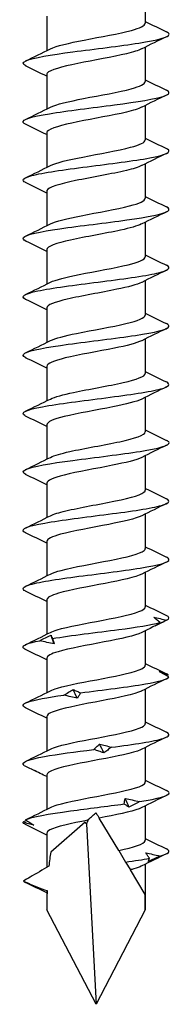
# Model space of a CAD drawing. Units: millimetres. Extents: x -24 to 57, y -444 to 0.
# Drawn here: x -4 to 4, y -220 to -166 of the extents above; entities that cross this region are included whole.
import ezdxf

# ---------------------------------------------------------------- set-up
doc = ezdxf.new("R2010")
doc.units = ezdxf.units.MM

# ---------------------------------------------------------------- blocks, each defined once
blk = doc.blocks.new('SWD80X220-Front')
for p, q in [((2.7, -164.317), (2.7, -166.207)), ((-2.7, -165.82), (-2.7, -167.71)), ((2.7, -167.517), (2.7, -169.407)), ((-2.7, -169.02), (-2.7, -170.91)), ((2.7, -170.717), (2.7, -172.607)), ((-2.7, -172.22), (-2.7, -174.11)), ((2.7, -173.917), (2.7, -175.807)), ((-2.7, -175.42), (-2.7, -177.31)), ((2.7, -177.117), (2.7, -179.007)), ((-2.7, -178.62), (-2.7, -180.51)), ((2.7, -180.317), (2.7, -182.207)), ((-2.7, -181.82), (-2.7, -183.71)), ((2.7, -183.517), (2.7, -185.407)), ((-2.7, -185.02), (-2.7, -186.91)), ((2.7, -186.717), (2.7, -188.607)), ((-2.7, -188.22), (-2.7, -190.11)), ((2.7, -189.917), (2.7, -191.807)), ((-2.7, -191.42), (-2.7, -193.31)), ((2.7, -193.117), (2.7, -195.007)), ((-2.7, -194.62), (-2.7, -196.51)), ((2.7, -196.317), (2.7, -198.207)), ((-2.7, -197.82), (-2.7, -199.71)), ((2.7, -199.517), (2.7, -201.407)), ((-2.7, -201.02), (-2.7, -202.91)), ((2.7, -202.717), (2.7, -204.607)), ((-2.7, -204.22), (-2.7, -206.11)), ((2.7, -205.917), (2.7, -207.807)), ((-2.7, -207.42), (-2.7, -209.31)), ((2.7, -209.117), (2.7, -211.007)), ((1.24, -211.564), (0.172, -209.787)), ((-0.595, -210.017), (-2.481, -211.656)), ((-0.518, -210.111), (0, -220)), ((-2.7, -210.62), (-2.7, -212.499)), ((1.24, -211.564), (1.623, -212.201)), ((1.623, -212.201), (1.879, -212.627)), ((2.692, -213.98), (1.879, -212.627)), ((2.7, -212.317), (2.7, -214.813)), ((-2.7, -213.82), (-2.7, -214.813)), ((0, -220), (-2.7, -214.813)), ((2.7, -214.813), (0, -220))]:
    blk.add_line(p, q)
for major_axis, ratio, start_param, end_param in [((-1.191, -12.242), 0.197957, 3.762031, 3.791425), ((-1.41, 10.437), 0.220598, 5.926695, 5.955829), ((-1.41, 10.437), 0.220598, 0.615203, 0.730518), ((-1.41, 10.437), 0.220598, 0.901533, 1.021156), ((-1.191, -12.242), 0.197957, 2.027478, 2.104024)]:
    blk.add_ellipse((0, -220), major_axis=major_axis, ratio=ratio, start_param=start_param, end_param=end_param)
for points, knots in [([(-2.502, -167.611), (-2.18, -167.452), (-1.478, -167.292), (-0.656, -167.132), (0.258, -166.954), (1.285, -166.776), (1.941, -166.599), (2.422, -166.468), (2.689, -166.338), (2.695, -166.207)], [88.348986, 88.348986, 88.348986, 88.348986, 89.289805, 89.289805, 89.289805, 90.337506, 90.337506, 90.337506, 91.106187, 91.106187, 91.106187, 91.106187]), ([(-3.851, -168.549), (-4.047, -168.453), (-4.045, -168.357), (-3.824, -168.262), (-3.452, -168.1), (-2.47, -167.939), (-1.269, -167.778), (-0.069, -167.617), (1.321, -167.455), (2.346, -167.294), (3.371, -167.133), (4.007, -166.972), (4, -166.811), (3.998, -166.766), (3.948, -166.722), (3.854, -166.678)], [87.698045, 87.698045, 87.698045, 87.698045, 88.262589, 88.262589, 88.262589, 89.212481, 89.212481, 89.212481, 90.162148, 90.162148, 90.162148, 91.111593, 91.111593, 91.111593, 91.372737, 91.372737, 91.372737, 91.372737]), ([(2.495, -167.615), (2.32, -167.704), (2.037, -167.792), (1.669, -167.88), (0.928, -168.058), (-0.13, -168.236), (-1.006, -168.414), (-1.881, -168.592), (-2.541, -168.77), (-2.673, -168.948), (-2.691, -168.972), (-2.699, -168.996), (-2.698, -169.02)], [-90.721795, -90.721795, -90.721795, -90.721795, -90.201888, -90.201888, -90.201888, -89.153604, -89.153604, -89.153604, -88.105597, -88.105597, -88.105597, -87.964594, -87.964594, -87.964594, -87.964594]), ([(-2.502, -170.811), (-2.183, -170.653), (-1.491, -170.495), (-0.68, -170.337), (0.234, -170.159), (1.266, -169.98), (1.927, -169.802), (2.416, -169.671), (2.689, -169.539), (2.695, -169.407)], [82.065801, 82.065801, 82.065801, 82.065801, 82.997732, 82.997732, 82.997732, 84.047129, 84.047129, 84.047129, 84.823002, 84.823002, 84.823002, 84.823002]), ([(-3.856, -171.749), (-3.925, -171.717), (-3.97, -171.684), (-3.989, -171.651), (-4.083, -171.49), (-3.533, -171.328), (-2.558, -171.167), (-1.583, -171.005), (-0.208, -170.844), (1.018, -170.682), (2.245, -170.521), (3.291, -170.359), (3.74, -170.198), (4.038, -170.091), (4.069, -169.984), (3.852, -169.878)], [81.414859, 81.414859, 81.414859, 81.414859, 81.606823, 81.606823, 81.606823, 82.558366, 82.558366, 82.558366, 83.509664, 83.509664, 83.509664, 84.460721, 84.460721, 84.460721, 85.089551, 85.089551, 85.089551, 85.089551]), ([(2.495, -170.815), (2.319, -170.904), (2.034, -170.993), (1.664, -171.081), (0.922, -171.259), (-0.134, -171.437), (-1.008, -171.614), (-1.882, -171.792), (-2.54, -171.97), (-2.673, -172.147), (-2.691, -172.171), (-2.699, -172.195), (-2.698, -172.22)], [-84.43861, -84.43861, -84.43861, -84.43861, -83.916268, -83.916268, -83.916268, -82.869591, -82.869591, -82.869591, -81.82317, -81.82317, -81.82317, -81.681409, -81.681409, -81.681409, -81.681409]), ([(-2.502, -174.011), (-2.189, -173.856), (-1.521, -173.702), (-0.731, -173.547), (0.18, -173.368), (1.219, -173.19), (1.893, -173.011), (2.403, -172.877), (2.689, -172.742), (2.696, -172.607)], [75.782616, 75.782616, 75.782616, 75.782616, 76.695001, 76.695001, 76.695001, 77.746232, 77.746232, 77.746232, 78.539816, 78.539816, 78.539816, 78.539816]), ([(-3.855, -174.949), (-4.115, -174.82), (-4.003, -174.691), (-3.522, -174.562), (-2.919, -174.4), (-1.754, -174.238), (-0.493, -174.076), (0.767, -173.915), (2.091, -173.753), (2.949, -173.591), (3.807, -173.429), (4.177, -173.268), (3.911, -173.106), (3.896, -173.096), (3.878, -173.087), (3.858, -173.078)], [75.131674, 75.131674, 75.131674, 75.131674, 75.892275, 75.892275, 75.892275, 76.845344, 76.845344, 76.845344, 77.798152, 77.798152, 77.798152, 78.750701, 78.750701, 78.750701, 78.806366, 78.806366, 78.806366, 78.806366]), ([(2.495, -174.015), (2.319, -174.104), (2.033, -174.193), (1.662, -174.282), (0.889, -174.467), (-0.224, -174.652), (-1.117, -174.837), (-1.995, -175.019), (-2.623, -175.201), (-2.693, -175.383), (-2.698, -175.395), (-2.7, -175.407), (-2.699, -175.42)], [-78.155424, -78.155424, -78.155424, -78.155424, -77.63188, -77.63188, -77.63188, -76.542599, -76.542599, -76.542599, -75.470338, -75.470338, -75.470338, -75.398224, -75.398224, -75.398224, -75.398224]), ([(-2.501, -177.211), (-2.198, -177.062), (-1.568, -176.912), (-0.811, -176.763), (0.093, -176.584), (1.142, -176.405), (1.837, -176.226), (2.379, -176.086), (2.69, -175.947), (2.696, -175.807)], [69.49943, 69.49943, 69.49943, 69.49943, 70.380776, 70.380776, 70.380776, 71.433981, 71.433981, 71.433981, 72.256631, 72.256631, 72.256631, 72.256631]), ([(-3.852, -178.149), (-3.981, -178.087), (-4.028, -178.025), (-3.981, -177.963), (-3.856, -177.801), (-3.086, -177.639), (-1.979, -177.477), (-0.873, -177.315), (0.54, -177.153), (1.693, -176.991), (2.846, -176.829), (3.709, -176.667), (3.936, -176.505), (4.042, -176.429), (4.008, -176.353), (3.851, -176.278)], [68.848489, 68.848489, 68.848489, 68.848489, 69.213217, 69.213217, 69.213217, 70.1682, 70.1682, 70.1682, 71.122901, 71.122901, 71.122901, 72.077322, 72.077322, 72.077322, 72.523181, 72.523181, 72.523181, 72.523181]), ([(2.496, -177.215), (2.269, -177.328), (1.864, -177.441), (1.345, -177.554), (0.514, -177.735), (-0.574, -177.915), (-1.393, -178.096), (-2.186, -178.27), (-2.697, -178.445), (-2.7, -178.62)], [-71.872239, -71.872239, -71.872239, -71.872239, -71.207091, -71.207091, -71.207091, -70.143596, -70.143596, -70.143596, -69.115038, -69.115038, -69.115038, -69.115038]), ([(-2.5, -180.411), (-2.212, -180.269), (-1.631, -180.127), (-0.922, -179.985), (-0.029, -179.805), (1.031, -179.626), (1.754, -179.447), (2.345, -179.3), (2.69, -179.154), (2.697, -179.007)], [63.216245, 63.216245, 63.216245, 63.216245, 64.054202, 64.054202, 64.054202, 65.109525, 65.109525, 65.109525, 65.973446, 65.973446, 65.973446, 65.973446]), ([(-3.858, -181.349), (-4.175, -181.194), (-3.927, -181.039), (-3.196, -180.885), (-2.428, -180.722), (-1.15, -180.56), (0.125, -180.397), (1.4, -180.235), (2.637, -180.073), (3.339, -179.91), (3.963, -179.766), (4.15, -179.622), (3.857, -179.478)], [62.565303, 62.565303, 62.565303, 62.565303, 63.477222, 63.477222, 63.477222, 64.433962, 64.433962, 64.433962, 65.390401, 65.390401, 65.390401, 66.239995, 66.239995, 66.239995, 66.239995]), ([(2.498, -180.415), (2.24, -180.543), (1.753, -180.67), (1.141, -180.797), (0.278, -180.977), (-0.799, -181.157), (-1.573, -181.336), (-2.267, -181.497), (-2.693, -181.658), (-2.699, -181.82)], [-65.589054, -65.589054, -65.589054, -65.589054, -64.839135, -64.839135, -64.839135, -63.780726, -63.780726, -63.780726, -62.831853, -62.831853, -62.831853, -62.831853]), ([(-2.499, -183.611), (-2.23, -183.479), (-1.71, -183.346), (-1.064, -183.213), (-0.189, -183.034), (0.883, -182.854), (1.639, -182.675), (2.296, -182.519), (2.692, -182.363), (2.698, -182.207)], [56.93306, 56.93306, 56.93306, 56.93306, 57.714411, 57.714411, 57.714411, 58.771998, 58.771998, 58.771998, 59.69026, 59.69026, 59.69026, 59.69026]), ([(-3.85, -184.549), (-4.022, -184.466), (-4.045, -184.383), (-3.901, -184.3), (-3.619, -184.137), (-2.701, -183.974), (-1.518, -183.812), (-0.335, -183.649), (1.08, -183.486), (2.157, -183.323), (3.233, -183.161), (3.941, -182.998), (3.996, -182.835), (4.014, -182.783), (3.963, -182.73), (3.853, -182.678)], [56.282118, 56.282118, 56.282118, 56.282118, 56.771383, 56.771383, 56.771383, 57.730309, 57.730309, 57.730309, 58.688914, 58.688914, 58.688914, 59.647201, 59.647201, 59.647201, 59.95681, 59.95681, 59.95681, 59.95681]), ([(2.499, -183.615), (2.222, -183.752), (1.676, -183.889), (1.003, -184.026), (0.123, -184.205), (-0.942, -184.383), (-1.683, -184.562), (-2.315, -184.715), (-2.691, -184.867), (-2.698, -185.02)], [-59.305869, -59.305869, -59.305869, -59.305869, -58.500183, -58.500183, -58.500183, -57.446259, -57.446259, -57.446259, -56.548668, -56.548668, -56.548668, -56.548668]), ([(-2.497, -186.811), (-2.253, -186.691), (-1.805, -186.57), (-1.237, -186.449), (-0.389, -186.27), (0.693, -186.09), (1.489, -185.91), (2.23, -185.742), (2.695, -185.575), (2.699, -185.407)], [50.649874, 50.649874, 50.649874, 50.649874, 51.360514, 51.360514, 51.360514, 52.420515, 52.420515, 52.420515, 53.407075, 53.407075, 53.407075, 53.407075]), ([(-3.858, -187.749), (-3.876, -187.74), (-3.893, -187.732), (-3.907, -187.723), (-4.182, -187.56), (-3.809, -187.397), (-2.939, -187.234), (-2.07, -187.071), (-0.729, -186.907), (0.54, -186.744), (1.81, -186.581), (2.972, -186.418), (3.558, -186.255), (4.009, -186.129), (4.108, -186.003), (3.854, -185.878)], [49.998933, 49.998933, 49.998933, 49.998933, 50.049627, 50.049627, 50.049627, 51.010893, 51.010893, 51.010893, 51.971815, 51.971815, 51.971815, 52.932397, 52.932397, 52.932397, 53.673625, 53.673625, 53.673625, 53.673625]), ([(2.5, -186.815), (2.213, -186.957), (1.634, -187.099), (0.927, -187.241), (0.039, -187.419), (-1.016, -187.598), (-1.739, -187.776), (-2.338, -187.924), (-2.691, -188.072), (-2.697, -188.22)], [-53.022683, -53.022683, -53.022683, -53.022683, -52.186683, -52.186683, -52.186683, -51.136666, -51.136666, -51.136666, -50.265482, -50.265482, -50.265482, -50.265482]), ([(-2.496, -190.011), (-2.283, -189.905), (-1.914, -189.799), (-1.438, -189.693), (-0.628, -189.513), (0.458, -189.332), (1.297, -189.152), (2.135, -188.972), (2.693, -188.791), (2.7, -188.611), (2.7, -188.61), (2.7, -188.608), (2.7, -188.607)], [44.366689, 44.366689, 44.366689, 44.366689, 44.991604, 44.991604, 44.991604, 46.05417, 46.05417, 46.05417, 47.116299, 47.116299, 47.116299, 47.12389, 47.12389, 47.12389, 47.12389]), ([(-3.85, -190.949), (-4.037, -190.858), (-4.046, -190.766), (-3.853, -190.675), (-3.503, -190.509), (-2.501, -190.343), (-1.265, -190.177), (-0.038, -190.013), (1.383, -189.848), (2.414, -189.683), (3.438, -189.52), (4.048, -189.356), (3.997, -189.193), (3.985, -189.155), (3.936, -189.116), (3.855, -189.078)], [43.715747, 43.715747, 43.715747, 43.715747, 44.254053, 44.254053, 44.254053, 45.231376, 45.231376, 45.231376, 46.201065, 46.201065, 46.201065, 47.163737, 47.163737, 47.163737, 47.39044, 47.39044, 47.39044, 47.39044]), ([(2.5, -190.015), (2.21, -190.159), (1.622, -190.302), (0.906, -190.445), (0.018, -190.623), (-1.031, -190.801), (-1.749, -190.978), (-2.343, -191.125), (-2.691, -191.272), (-2.697, -191.42)], [-46.739498, -46.739498, -46.739498, -46.739498, -45.895226, -45.895226, -45.895226, -44.848561, -44.848561, -44.848561, -43.982297, -43.982297, -43.982297, -43.982297]), ([(-2.495, -193.211), (-2.318, -193.123), (-2.033, -193.034), (-1.662, -192.945), (-0.907, -192.764), (0.174, -192.583), (1.057, -192.402), (1.939, -192.222), (2.586, -192.041), (2.685, -191.86), (2.695, -191.842), (2.7, -191.825), (2.699, -191.807)], [38.083504, 38.083504, 38.083504, 38.083504, 38.606749, 38.606749, 38.606749, 39.672039, 39.672039, 39.672039, 40.736864, 40.736864, 40.736864, 40.840704, 40.840704, 40.840704, 40.840704]), ([(-3.858, -194.149), (-3.897, -194.13), (-3.929, -194.111), (-3.952, -194.092), (-4.147, -193.932), (-3.709, -193.771), (-2.811, -193.61), (-1.913, -193.45), (-0.578, -193.289), (0.666, -193.128), (1.91, -192.967), (3.032, -192.807), (3.589, -192.646), (4.015, -192.523), (4.102, -192.4), (3.854, -192.278)], [37.432562, 37.432562, 37.432562, 37.432562, 37.544003, 37.544003, 37.544003, 38.490633, 38.490633, 38.490633, 39.437174, 39.437174, 39.437174, 40.383624, 40.383624, 40.383624, 41.107254, 41.107254, 41.107254, 41.107254]), ([(2.502, -193.215), (2.184, -193.372), (1.501, -193.53), (0.697, -193.687), (-0.228, -193.867), (-1.276, -194.048), (-1.942, -194.228), (-2.422, -194.359), (-2.689, -194.489), (-2.694, -194.62)], [-40.456313, -40.456313, -40.456313, -40.456313, -39.530854, -39.530854, -39.530854, -38.467412, -38.467412, -38.467412, -37.699112, -37.699112, -37.699112, -37.699112]), ([(-2.495, -196.411), (-2.362, -196.343), (-2.164, -196.275), (-1.908, -196.207), (-1.226, -196.025), (-0.162, -195.843), (0.763, -195.661), (1.685, -195.48), (2.43, -195.299), (2.637, -195.117), (2.679, -195.081), (2.698, -195.044), (2.696, -195.007)], [31.800318, 31.800318, 31.800318, 31.800318, 32.201689, 32.201689, 32.201689, 33.273172, 33.273172, 33.273172, 34.340853, 34.340853, 34.340853, 34.557519, 34.557519, 34.557519, 34.557519]), ([(-3.854, -197.349), (-4.098, -197.228), (-4.018, -197.107), (-3.608, -196.986), (-3.063, -196.825), (-1.948, -196.664), (-0.705, -196.504), (0.538, -196.343), (1.877, -196.182), (2.784, -196.021), (3.691, -195.861), (4.141, -195.7), (3.957, -195.539), (3.934, -195.519), (3.9, -195.498), (3.857, -195.478)], [31.149377, 31.149377, 31.149377, 31.149377, 31.86228, 31.86228, 31.86228, 32.809468, 32.809468, 32.809468, 33.756561, 33.756561, 33.756561, 34.703561, 34.703561, 34.703561, 34.824069, 34.824069, 34.824069, 34.824069]), ([(2.503, -196.415), (2.163, -196.585), (1.388, -196.754), (0.506, -196.924), (-0.426, -197.102), (-1.441, -197.281), (-2.056, -197.46), (-2.467, -197.58), (-2.689, -197.7), (-2.693, -197.82)], [-34.173127, -34.173127, -34.173127, -34.173127, -33.175281, -33.175281, -33.175281, -32.121402, -32.121402, -32.121402, -31.415927, -31.415927, -31.415927, -31.415927]), ([(-2.498, -199.611), (-2.407, -199.564), (-2.284, -199.517), (-2.13, -199.47), (-1.549, -199.292), (-0.555, -199.113), (0.382, -198.935), (1.313, -198.757), (2.152, -198.58), (2.504, -198.402), (2.633, -198.337), (2.695, -198.272), (2.693, -198.207)], [25.517133, 25.517133, 25.517133, 25.517133, 25.794305, 25.794305, 25.794305, 26.845372, 26.845372, 26.845372, 27.890922, 27.890922, 27.890922, 28.274334, 28.274334, 28.274334, 28.274334]), ([(-2.391, -199.94), (-1.367, -199.777), (0.034, -199.614), (1.248, -199.452), (2.202, -199.324), (3.027, -199.196), (3.509, -199.068)], [26.062813, 26.062813, 26.062813, 26.062813, 27.020718, 27.020718, 27.020718, 27.773794, 27.773794, 27.773794, 27.773794]), ([(3.509, -199.068), (3.447, -199.018), (3.386, -198.967), (3.269, -198.867), (3.213, -198.817), (3.159, -198.768)], [0, 0, 0, 0, 0.03531388, 0.03531388, 0.0704679, 0.0704679, 0.0704679, 0.0704679]), ([(3.159, -198.768), (3.278, -198.794), (3.397, -198.821), (3.633, -198.881), (3.75, -198.912), (3.866, -198.945)], [0, 0, 0, 0, 0.04038992, 0.04038992, 0.08148087, 0.08148087, 0.08148087, 0.08148087]), ([(3.866, -198.945), (3.762, -198.996), (3.658, -199.046), (3.451, -199.147), (3.348, -199.196), (3.246, -199.246)], [0, 0, 0, 0, 0.03531388, 0.03531388, 0.0704679, 0.0704679, 0.0704679, 0.0704679]), ([(3.246, -199.246), (3.294, -199.22), (3.34, -199.192), (3.428, -199.133), (3.47, -199.101), (3.509, -199.068)], [0, 0, 0, 0, 0.04038992, 0.04038992, 0.08148087, 0.08148087, 0.08148087, 0.08148087]), ([(2.503, -199.615), (2.158, -199.788), (1.355, -199.961), (0.451, -200.134), (-0.478, -200.312), (-1.478, -200.49), (-2.079, -200.667), (-2.476, -200.785), (-2.689, -200.902), (-2.693, -201.02)], [-27.889942, -27.889942, -27.889942, -27.889942, -26.871209, -26.871209, -26.871209, -25.824578, -25.824578, -25.824578, -25.132741, -25.132741, -25.132741, -25.132741]), ([(-3.855, -200.549), (-3.928, -200.515), (-3.974, -200.48), (-3.992, -200.446), (-4.056, -200.318), (-3.727, -200.19), (-3.088, -200.063)], [24.8661915, 24.8661915, 24.8661915, 24.8661915, 25.0683161, 25.0683161, 25.0683161, 25.8213921, 25.8213921, 25.8213921, 25.8213921]), ([(-3.088, -200.063), (-2.985, -200.012), (-2.882, -199.962), (-2.674, -199.861), (-2.569, -199.811), (-2.464, -199.762)], [0, 0, 0, 0, 0.03531388, 0.03531388, 0.0704679, 0.0704679, 0.0704679, 0.0704679]), ([(-2.294, -200.24), (-2.426, -200.214), (-2.558, -200.187), (-2.823, -200.127), (-2.956, -200.095), (-3.088, -200.063)], [0, 0, 0, 0, 0.04038992, 0.04038992, 0.08148087, 0.08148087, 0.08148087, 0.08148087]), ([(-2.464, -199.762), (-2.457, -199.788), (-2.447, -199.816), (-2.423, -199.875), (-2.408, -199.907), (-2.391, -199.94)], [0, 0, 0, 0, 0.04038992, 0.04038992, 0.08148087, 0.08148087, 0.08148087, 0.08148087]), ([(-2.391, -199.94), (-2.37, -199.99), (-2.351, -200.041), (-2.318, -200.141), (-2.305, -200.191), (-2.294, -200.24)], [0, 0, 0, 0, 0.03531388, 0.03531388, 0.0704679, 0.0704679, 0.0704679, 0.0704679]), ([(-2.498, -202.811), (-2.404, -202.763), (-2.278, -202.715), (-2.119, -202.667), (-1.536, -202.489), (-0.545, -202.312), (0.387, -202.134), (1.319, -201.956), (2.157, -201.779), (2.507, -201.601), (2.634, -201.536), (2.695, -201.472), (2.693, -201.407)], [19.233948, 19.233948, 19.233948, 19.233948, 19.517697, 19.517697, 19.517697, 20.56411, 20.56411, 20.56411, 21.610398, 21.610398, 21.610398, 21.991149, 21.991149, 21.991149, 21.991149]), ([(3.989, -202.051), (3.896, -202.001), (3.805, -201.95), (3.625, -201.85), (3.537, -201.8), (3.45, -201.751)], [0, 0, 0, 0, 0.03531388, 0.03531388, 0.0704679, 0.0704679, 0.0704679, 0.0704679]), ([(3.45, -201.751), (3.535, -201.777), (3.619, -201.804), (3.784, -201.864), (3.865, -201.896), (3.944, -201.928)], [0, 0, 0, 0, 0.04038992, 0.04038992, 0.08148087, 0.08148087, 0.08148087, 0.08148087]), ([(-0.852, -202.923), (0.395, -202.76), (1.766, -202.597), (2.706, -202.435), (3.446, -202.307), (3.914, -202.179), (3.989, -202.051)], [20.205607, 20.205607, 20.205607, 20.205607, 21.163512, 21.163512, 21.163512, 21.916588, 21.916588, 21.916588, 21.916588]), ([(2.503, -202.815), (2.497, -202.819), (2.49, -202.822), (2.483, -202.825), (2.11, -203.004), (1.243, -203.184), (0.298, -203.363), (-0.645, -203.542), (-1.629, -203.721), (-2.185, -203.9), (-2.517, -204.006), (-2.69, -204.113), (-2.692, -204.22)], [-21.606757, -21.606757, -21.606757, -21.606757, -21.587757, -21.587757, -21.587757, -20.531, -20.531, -20.531, -19.477162, -19.477162, -19.477162, -18.849556, -18.849556, -18.849556, -18.849556]), ([(-1.762, -203.046), (-1.679, -202.995), (-1.595, -202.945), (-1.423, -202.844), (-1.335, -202.795), (-1.246, -202.745)], [0, 0, 0, 0, 0.03531388, 0.03531388, 0.0704679, 0.0704679, 0.0704679, 0.0704679]), ([(-1.246, -202.745), (-1.185, -202.771), (-1.122, -202.799), (-0.99, -202.858), (-0.922, -202.89), (-0.852, -202.923)], [0, 0, 0, 0, 0.04038992, 0.04038992, 0.08148087, 0.08148087, 0.08148087, 0.08148087]), ([(-0.852, -202.923), (-0.876, -202.973), (-0.902, -203.024), (-0.959, -203.124), (-0.99, -203.174), (-1.024, -203.223)], [0, 0, 0, 0, 0.03531388, 0.03531388, 0.0704679, 0.0704679, 0.0704679, 0.0704679]), ([(-3.852, -203.749), (-4.068, -203.642), (-4.038, -203.536), (-3.741, -203.429), (-3.386, -203.301), (-2.663, -203.174), (-1.762, -203.046)], [18.583006, 18.583006, 18.583006, 18.583006, 19.211109, 19.211109, 19.211109, 19.964185, 19.964185, 19.964185, 19.964185]), ([(-1.024, -203.223), (-1.145, -203.197), (-1.266, -203.17), (-1.512, -203.11), (-1.637, -203.079), (-1.762, -203.046)], [0, 0, 0, 0, 0.04038992, 0.04038992, 0.08148087, 0.08148087, 0.08148087, 0.08148087]), ([(-2.498, -206.011), (-2.404, -205.963), (-2.276, -205.914), (-2.116, -205.866), (-1.531, -205.688), (-0.538, -205.51), (0.394, -205.333), (1.327, -205.155), (2.163, -204.977), (2.51, -204.799), (2.635, -204.735), (2.695, -204.671), (2.693, -204.607)], [12.950762, 12.950762, 12.950762, 12.950762, 13.236521, 13.236521, 13.236521, 14.28371, 14.28371, 14.28371, 15.330767, 15.330767, 15.330767, 15.707963, 15.707963, 15.707963, 15.707963]), ([(0.839, -205.906), (2.087, -205.743), (3.182, -205.581), (3.682, -205.418), (4.03, -205.304), (4.09, -205.191), (3.858, -205.078)], [14.3484, 14.3484, 14.3484, 14.3484, 15.306305, 15.306305, 15.306305, 15.974513, 15.974513, 15.974513, 15.974513]), ([(-3.942, -206.9), (-4.159, -206.737), (-3.727, -206.575), (-2.822, -206.412), (-2.111, -206.284), (-1.124, -206.157), (-0.121, -206.029)], [12.395998, 12.395998, 12.395998, 12.395998, 13.353903, 13.353903, 13.353903, 14.106979, 14.106979, 14.106979, 14.106979]), ([(2.503, -206.015), (2.483, -206.025), (2.461, -206.036), (2.438, -206.046), (2.028, -206.226), (1.131, -206.406), (0.18, -206.586), (-0.766, -206.765), (-1.73, -206.943), (-2.253, -207.122), (-2.542, -207.221), (-2.691, -207.32), (-2.692, -207.42)], [-15.323571, -15.323571, -15.323571, -15.323571, -15.263616, -15.263616, -15.263616, -14.203795, -14.203795, -14.203795, -13.150066, -13.150066, -13.150066, -12.566371, -12.566371, -12.566371, -12.566371]), ([(-0.121, -206.029), (-0.073, -205.978), (-0.022, -205.928), (0.083, -205.827), (0.137, -205.778), (0.194, -205.728)], [0, 0, 0, 0, 0.03531388, 0.03531388, 0.0704679, 0.0704679, 0.0704679, 0.0704679]), ([(0.429, -206.206), (0.341, -206.181), (0.252, -206.153), (0.068, -206.093), (-0.025, -206.062), (-0.121, -206.029)], [0, 0, 0, 0, 0.04038992, 0.04038992, 0.08148087, 0.08148087, 0.08148087, 0.08148087]), ([(0.194, -205.728), (0.299, -205.754), (0.404, -205.782), (0.619, -205.841), (0.728, -205.873), (0.839, -205.906)], [0, 0, 0, 0, 0.04038992, 0.04038992, 0.08148087, 0.08148087, 0.08148087, 0.08148087]), ([(0.839, -205.906), (0.774, -205.956), (0.708, -206.007), (0.571, -206.107), (0.501, -206.157), (0.429, -206.206)], [0, 0, 0, 0, 0.03531388, 0.03531388, 0.0704679, 0.0704679, 0.0704679, 0.0704679]), ([(-3.942, -206.9), (-3.84, -206.951), (-3.738, -207.001), (-3.536, -207.101), (-3.436, -207.151), (-3.337, -207.201)], [0, 0, 0, 0, 0.03531388, 0.03531388, 0.0704679, 0.0704679, 0.0704679, 0.0704679]), ([(-3.337, -207.201), (-3.395, -207.175), (-3.452, -207.147), (-3.515, -207.113), (-3.524, -207.108), (-3.532, -207.103)], [0, 0, 0, 0, 0.04038992, 0.04038992, 0.04679544, 0.04679544, 0.04679544, 0.04679544]), ([(-2.498, -209.211), (-2.405, -209.163), (-2.278, -209.115), (-2.121, -209.067), (-1.537, -208.889), (-0.544, -208.711), (0.389, -208.534), (1.322, -208.356), (2.161, -208.178), (2.509, -208), (2.635, -207.936), (2.695, -207.871), (2.693, -207.807)], [6.667577, 6.667577, 6.667577, 6.667577, 6.950575, 6.950575, 6.950575, 7.998572, 7.998572, 7.998572, 9.046433, 9.046433, 9.046433, 9.424778, 9.424778, 9.424778, 9.424778]), ([(2.38, -208.889), (3.406, -208.726), (4.03, -208.564), (3.999, -208.401), (3.991, -208.36), (3.942, -208.319), (3.856, -208.278)], [8.491193, 8.491193, 8.491193, 8.491193, 9.449098, 9.449098, 9.449098, 9.691328, 9.691328, 9.691328, 9.691328]), ([(1.542, -209.012), (1.547, -208.961), (1.554, -208.911), (1.573, -208.81), (1.585, -208.761), (1.6, -208.711)], [0, 0, 0, 0, 0.03531388, 0.03531388, 0.0704679, 0.0704679, 0.0704679, 0.0704679]), ([(1.6, -208.711), (1.729, -208.737), (1.858, -208.765), (2.117, -208.824), (2.249, -208.856), (2.38, -208.889)], [0, 0, 0, 0, 0.04038992, 0.04038992, 0.08148087, 0.08148087, 0.08148087, 0.08148087]), ([(2.38, -208.889), (2.286, -208.939), (2.192, -208.99), (2, -209.09), (1.903, -209.14), (1.805, -209.189)], [0, 0, 0, 0, 0.03531388, 0.03531388, 0.0704679, 0.0704679, 0.0704679, 0.0704679]), ([(-3.87, -209.883), (-3.547, -209.721), (-2.595, -209.558), (-1.399, -209.395), (-0.458, -209.267), (0.616, -209.14), (1.542, -209.012)], [6.538791, 6.538791, 6.538791, 6.538791, 7.496696, 7.496696, 7.496696, 8.249772, 8.249772, 8.249772, 8.249772]), ([(2.501, -209.215), (2.46, -209.237), (2.412, -209.258), (2.357, -209.279), (1.919, -209.448), (1.068, -209.618), (0.172, -209.787)], [-9.040386, -9.040386, -9.040386, -9.040386, -8.915396, -8.915396, -8.915396, -7.917894, -7.917894, -7.917894, -7.917894]), ([(1.805, -209.189), (1.766, -209.164), (1.724, -209.136), (1.637, -209.076), (1.591, -209.045), (1.542, -209.012)], [0, 0, 0, 0, 0.04038992, 0.04038992, 0.08148087, 0.08148087, 0.08148087, 0.08148087]), ([(-3.401, -210.184), (-3.503, -210.158), (-3.604, -210.13), (-3.804, -210.071), (-3.903, -210.039), (-4, -210.006)], [0, 0, 0, 0, 0.04038992, 0.04038992, 0.08148087, 0.08148087, 0.08148087, 0.08148087]), ([(-3.87, -209.883), (-3.788, -209.934), (-3.708, -209.984), (-3.552, -210.085), (-3.475, -210.134), (-3.401, -210.184)], [0, 0, 0, 0, 0.03531388, 0.03531388, 0.0704679, 0.0704679, 0.0704679, 0.0704679]), ([(-0.44, -209.903), (-1.371, -210.081), (-2.197, -210.259), (-2.528, -210.437), (-2.642, -210.498), (-2.695, -210.559), (-2.693, -210.62)], [-7.690225, -7.690225, -7.690225, -7.690225, -6.641823, -6.641823, -6.641823, -6.283185, -6.283185, -6.283185, -6.283185]), ([(-0.46, -209.9), (-0.389, -209.838), (-0.315, -209.773), (-0.175, -209.652), (-0.096, -209.583), (-0.022, -209.519), (-0.011, -209.51), (0, -209.5)], [-0.1939579, -0.1939579, -0.1939579, -0.1939579, -0.1411665, -0.1411665, -0.0885776, -0.0885776, -0.0799338, -0.0799338, -0.0799338, -0.0799338]), ([(0, -209.5), (0.003, -209.505), (0.006, -209.51), (0.064, -209.607), (0.12, -209.7), (0.172, -209.787)], [-0.07616988, -0.07616988, -0.07616988, -0.07616988, -0.0722223, -0.0722223, 0, 0, 0, 0]), ([(1.24, -211.564), (2.076, -211.387), (2.652, -211.209), (2.697, -211.031), (2.699, -211.023), (2.7, -211.015), (2.7, -211.007)], [2.048052, 2.048052, 2.048052, 2.048052, 3.093895, 3.093895, 3.093895, 3.141593, 3.141593, 3.141593, 3.141593]), ([(2.929, -211.995), (2.89, -211.944), (2.852, -211.894), (2.783, -211.793), (2.75, -211.744), (2.72, -211.694)], [0, 0, 0, 0, 0.03531388, 0.03531388, 0.0704679, 0.0704679, 0.0704679, 0.0704679]), ([(2.72, -211.694), (2.85, -211.72), (2.979, -211.748), (3.238, -211.807), (3.367, -211.839), (3.496, -211.872)], [0, 0, 0, 0, 0.04038992, 0.04038992, 0.08148087, 0.08148087, 0.08148087, 0.08148087]), ([(3.496, -211.872), (3.39, -211.922), (3.283, -211.973), (3.071, -212.073), (2.965, -212.123), (2.859, -212.172)], [0, 0, 0, 0, 0.03531388, 0.03531388, 0.0704679, 0.0704679, 0.0704679, 0.0704679]), ([(2.859, -212.172), (2.875, -212.147), (2.889, -212.119), (2.913, -212.059), (2.922, -212.028), (2.929, -211.995)], [0, 0, 0, 0, 0.04038992, 0.04038992, 0.08148087, 0.08148087, 0.08148087, 0.08148087]), ([(-2.587, -212.434), (-2.911, -212.618), (-3.288, -212.84), (-3.735, -213.103), (-3.87, -213.183), (-3.979, -213.247)], [-0.1693122, -0.1693122, -0.1693122, -0.1693122, -0.0455524, -0.0455524, -0.001152, -0.001152, -0.001152, -0.001152]), ([(2.497, -212.415), (2.393, -212.469), (2.249, -212.522), (2.066, -212.576), (2.007, -212.593), (1.945, -212.61), (1.879, -212.627)], [-2.7572008, -2.7572008, -2.7572008, -2.7572008, -2.442186, -2.442186, -2.442186, -2.3406006, -2.3406006, -2.3406006, -2.3406006]), ([(-3.979, -213.247), (-3.739, -213.352), (-3.489, -213.459), (-3.063, -213.63), (-2.87, -213.704), (-2.681, -213.769)], [-0.1639704, -0.1639704, -0.1639704, -0.1639704, -0.0784058, -0.0784058, -0.0135354, -0.0135354, -0.0135354, -0.0135354])]:
    blk.add_open_spline(points, degree=3, knots=knots)
for points in [[(2.7, -166.11), (3.085, -166.302), (3.471, -166.49), (3.859, -166.678)], [(3.859, -166.949), (3.405, -167.168), (2.953, -167.389), (2.503, -167.615)], [(-3.859, -168.278), (-3.405, -168.058), (-2.953, -167.838), (-2.503, -167.611)], [(-2.7, -169.117), (-3.085, -168.925), (-3.471, -168.736), (-3.859, -168.549)], [(2.7, -169.31), (3.085, -169.502), (3.471, -169.69), (3.859, -169.878)], [(3.859, -170.149), (3.405, -170.368), (2.953, -170.589), (2.503, -170.815)], [(-3.859, -171.478), (-3.405, -171.258), (-2.953, -171.038), (-2.503, -170.811)], [(-2.7, -172.317), (-3.085, -172.125), (-3.471, -171.936), (-3.859, -171.749)], [(2.7, -172.51), (3.085, -172.702), (3.471, -172.89), (3.859, -173.078)], [(3.859, -173.349), (3.405, -173.568), (2.953, -173.789), (2.503, -174.015)], [(-3.859, -174.678), (-3.405, -174.458), (-2.953, -174.238), (-2.503, -174.011)], [(-2.7, -175.517), (-3.085, -175.325), (-3.471, -175.136), (-3.859, -174.949)], [(2.7, -175.71), (3.085, -175.902), (3.471, -176.09), (3.859, -176.278)], [(3.859, -176.549), (3.405, -176.768), (2.953, -176.989), (2.503, -177.215)], [(-3.859, -177.878), (-3.405, -177.658), (-2.953, -177.438), (-2.503, -177.211)], [(-2.7, -178.717), (-3.085, -178.525), (-3.471, -178.336), (-3.859, -178.149)], [(2.7, -178.91), (3.085, -179.102), (3.471, -179.29), (3.859, -179.478)], [(3.859, -179.749), (3.405, -179.968), (2.953, -180.189), (2.503, -180.415)], [(-3.859, -181.078), (-3.405, -180.858), (-2.953, -180.638), (-2.503, -180.411)], [(-2.7, -181.917), (-3.085, -181.725), (-3.471, -181.536), (-3.859, -181.349)], [(2.7, -182.11), (3.085, -182.302), (3.471, -182.49), (3.859, -182.678)], [(3.859, -182.949), (3.405, -183.168), (2.953, -183.389), (2.503, -183.615)], [(-3.859, -184.278), (-3.405, -184.058), (-2.953, -183.838), (-2.503, -183.611)], [(-2.7, -185.117), (-3.085, -184.925), (-3.471, -184.736), (-3.859, -184.549)], [(2.7, -185.31), (3.085, -185.502), (3.471, -185.69), (3.859, -185.878)], [(3.859, -186.149), (3.405, -186.368), (2.953, -186.589), (2.503, -186.815)], [(-3.859, -187.478), (-3.405, -187.258), (-2.953, -187.038), (-2.503, -186.811)], [(-2.7, -188.317), (-3.085, -188.125), (-3.471, -187.936), (-3.859, -187.749)], [(2.7, -188.51), (3.085, -188.702), (3.471, -188.89), (3.859, -189.078)], [(3.859, -189.349), (3.405, -189.568), (2.953, -189.789), (2.503, -190.015)], [(-3.859, -190.678), (-3.405, -190.458), (-2.953, -190.238), (-2.503, -190.011)], [(-2.7, -191.517), (-3.085, -191.325), (-3.471, -191.136), (-3.859, -190.949)], [(2.7, -191.71), (3.085, -191.902), (3.471, -192.09), (3.859, -192.278)], [(3.859, -192.549), (3.405, -192.768), (2.953, -192.989), (2.503, -193.215)], [(-3.859, -193.878), (-3.405, -193.658), (-2.953, -193.438), (-2.503, -193.211)], [(-2.7, -194.717), (-3.085, -194.525), (-3.471, -194.336), (-3.859, -194.149)], [(2.7, -194.91), (3.085, -195.102), (3.471, -195.29), (3.859, -195.478)], [(3.859, -195.749), (3.405, -195.968), (2.953, -196.189), (2.503, -196.415)], [(-3.859, -197.078), (-3.405, -196.858), (-2.953, -196.638), (-2.503, -196.411)], [(-2.7, -197.917), (-3.085, -197.725), (-3.471, -197.536), (-3.859, -197.349)], [(2.7, -198.11), (3.085, -198.302), (3.471, -198.49), (3.859, -198.678)], [(3.73, -199.012), (3.319, -199.21), (2.91, -199.411), (2.503, -199.615)], [(3.866, -198.945), (4.046, -198.856), (4.034, -198.767), (3.85, -198.678)], [(-3.859, -200.278), (-3.405, -200.058), (-2.953, -199.838), (-2.503, -199.611)], [(-2.294, -200.24), (-2.344, -200.105), (-2.392, -199.969), (-2.44, -199.833)], [(-2.7, -201.117), (-3.085, -200.925), (-3.471, -200.736), (-3.859, -200.549)], [(2.7, -201.31), (3.085, -201.502), (3.471, -201.69), (3.859, -201.878)], [(3.944, -201.928), (3.922, -201.911), (3.893, -201.895), (3.858, -201.878)], [(3.859, -202.149), (3.405, -202.368), (2.953, -202.589), (2.503, -202.815)], [(3.944, -201.928), (3.915, -201.945), (3.886, -201.962), (3.857, -201.979)], [(-3.859, -203.478), (-3.405, -203.258), (-2.953, -203.038), (-2.503, -202.811)], [(-1.024, -203.223), (-1.099, -203.064), (-1.173, -202.905), (-1.246, -202.745)], [(-2.7, -204.317), (-3.085, -204.125), (-3.471, -203.936), (-3.859, -203.749)], [(2.7, -204.51), (3.085, -204.702), (3.471, -204.89), (3.859, -205.078)], [(3.859, -205.349), (3.405, -205.568), (2.953, -205.789), (2.503, -206.015)], [(-3.859, -206.678), (-3.405, -206.458), (-2.953, -206.238), (-2.503, -206.011)], [(0.429, -206.206), (0.351, -206.047), (0.273, -205.888), (0.194, -205.728)], [(-2.7, -207.517), (-2.939, -207.398), (-3.178, -207.28), (-3.418, -207.163)], [(2.7, -207.71), (3.085, -207.902), (3.471, -208.09), (3.859, -208.278)], [(1.805, -209.189), (1.738, -209.03), (1.67, -208.871), (1.6, -208.711)], [(3.859, -208.549), (3.405, -208.768), (2.953, -208.989), (2.503, -209.215)], [(-3.859, -209.878), (-3.405, -209.658), (-2.953, -209.438), (-2.503, -209.211)], [(-3.858, -210.149), (-3.957, -210.101), (-4.005, -210.054), (-4, -210.006)], [(-4, -210.006), (-3.94, -209.975), (-3.881, -209.944), (-3.822, -209.913)], [(-0.44, -209.903), (-0.447, -209.902), (-0.454, -209.901), (-0.46, -209.9)], [(-2.7, -210.717), (-3.085, -210.525), (-3.471, -210.336), (-3.859, -210.149)], [(2.7, -210.91), (3.085, -211.102), (3.471, -211.29), (3.859, -211.478)], [(3.496, -211.872), (3.997, -211.74), (4.12, -211.609), (3.855, -211.478)], [(1.623, -212.201), (2.115, -212.132), (2.563, -212.063), (2.929, -211.995)], [(3.859, -211.749), (3.405, -211.968), (2.953, -212.189), (2.503, -212.415)], [(-3.979, -213.247), (-3.955, -213.274), (-3.914, -213.301), (-3.857, -213.328)], [(-2.7, -213.888), (-3.085, -213.699), (-3.471, -213.513), (-3.858, -213.328)], [(-2.681, -213.769), (-2.694, -213.786), (-2.7, -213.803), (-2.7, -213.82)]]:
    blk.add_open_spline(points, degree=3)

msp = doc.modelspace()

# ---------------------------------------------------------------- block references
msp.add_blockref('SWD80X220-Front', (0, 0))

doc.saveas('drawing.dxf')
